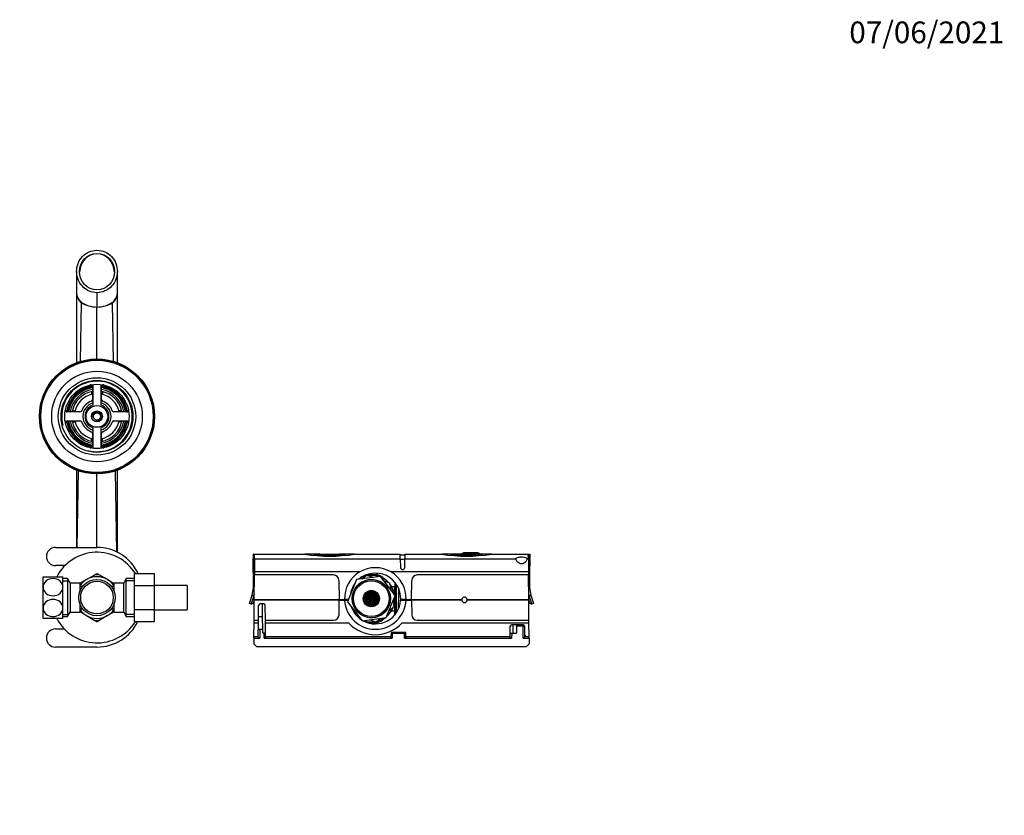
# Model space of a CAD drawing. Units: millimetres. Extents: x 0 to 1089, y 0 to 1675.
# Drawn here: x 466 to 1009, y 1236 to 1675 of the extents above; entities that cross this region are included whole.
import ezdxf
from ezdxf import colors
from ezdxf.entities.mleader import LeaderData, LeaderLine
from ezdxf.math import Vec2, Vec3

# ---------------------------------------------------------------- set-up
doc = ezdxf.new("R2010")
doc.units = ezdxf.units.MM
doc.layers.add('DV2_Défaut', color=7, linetype='Continuous')
doc.layers.add('Défaut', color=7, linetype='Continuous')

# ---------------------------------------------------------------- blocks, each defined once
blk = doc.blocks.new('_DOT')
at = {"color": 0}
blk.add_line((0, 0), (-1, 0), dxfattribs=at)
at = {"color": 0, "const_width": 0.333}
blk.add_lwpolyline([(-0.1665, 0, 1), (0.1665, 0, 1)], format="xyb", close=True, dxfattribs=at)
blk = doc.blocks.new('SE1')
at = {"layer": 'DV2_Défaut', "color": 7, "linetype": 'Continuous'}
for p, q in [((497.6, 1535.69), (497.6, 1523.65)), ((520.1, 1523.65), (520.09, 1535.69)), ((497.59, 1523.65), (497.58, 1485.29)), ((508.85, 1523.98), (508.85, 1516.06)), ((520.11, 1485.28), (520.1, 1523.64)), ((499.68, 1486.08), (500.22, 1518.3)), ((504.11, 1516.76), (504.1, 1516.77)), ((508.85, 1487.44), (508.85, 1516.06)), ((513.6, 1516.77), (513.58, 1516.76)), ((518.02, 1486.08), (517.48, 1518.3)), ((506.6, 1473.29), (506.6, 1461.89)), ((511.1, 1461.89), (511.1, 1473.29)), ((505.85, 1469.36), (505.85, 1467.82)), ((506.35, 1472.07), (506.35, 1465.05)), ((511.35, 1465.05), (511.35, 1472.07)), ((511.85, 1469.36), (511.85, 1467.82)), ((499.48, 1458.19), (492.47, 1458.19)), ((495.17, 1458.69), (496.71, 1458.69)), ((525.23, 1458.19), (518.22, 1458.19)), ((522.52, 1458.69), (520.98, 1458.69)), ((492.47, 1453.19), (499.48, 1453.19)), ((495.17, 1452.69), (496.71, 1452.69)), ((518.22, 1453.19), (525.23, 1453.19)), ((522.52, 1452.69), (520.98, 1452.69)), ((506.35, 1446.32), (506.35, 1439.31)), ((506.6, 1449.48), (506.6, 1438.08)), ((511.1, 1438.08), (511.1, 1449.48)), ((511.35, 1439.31), (511.35, 1446.32)), ((505.85, 1442.01), (505.85, 1443.55)), ((511.85, 1442.01), (511.85, 1443.55)), ((497.57, 1426.1), (497.56, 1383.37)), ((497.95, 1383.37), (498.66, 1425.61)), ((508.85, 1383.37), (508.85, 1423.94)), ((519.78, 1380.87), (519.03, 1425.61)), ((520.14, 1380.62), (520.13, 1426.08)), ((485.95, 1383.37), (508.85, 1383.37)), ((710.3, 1380.19), (709.8, 1379.69)), ((710.3, 1380.19), (719.8, 1380.19)), ((711, 1380.49), (711, 1380.19)), ((711, 1380.49), (711.74, 1380.49)), ((711.73, 1380.52), (711.73, 1380.19)), ((711.73, 1380.49), (716.73, 1380.49)), ((716.73, 1380.49), (716.73, 1380.19)), ((716.73, 1380.49), (718.95, 1380.49)), ((718.95, 1380.49), (718.95, 1380.19)), ((718.96, 1380.19), (718.96, 1380.52)), ((720.3, 1379.69), (719.8, 1380.19)), ((595.07, 1379.69), (595.05, 1377.19)), ((595.25, 1377.19), (595.05, 1377.19)), ((595.05, 1376.64), (595.05, 1377.19)), ((595.24, 1379.69), (595.07, 1379.69)), ((595.24, 1379.69), (595.85, 1379.69)), ((595.27, 1379.62), (595.25, 1377.19)), ((595.38, 1362.13), (595.25, 1377.19)), ((595.55, 1377.19), (595.25, 1377.19)), ((595.55, 1379.19), (595.55, 1377.19)), ((595.84, 1379.19), (595.55, 1379.19)), ((595.83, 1377.19), (595.55, 1377.19)), ((595.55, 1363.62), (595.55, 1377.19)), ((595.83, 1377.09), (595.76, 1369.95)), ((595.83, 1377.09), (595.85, 1379.69)), ((595.83, 1377.09), (676.22, 1377.09)), ((595.85, 1379.69), (623.57, 1379.69)), ((631.19, 1379.69), (623.57, 1379.69)), ((628.32, 1379.19), (631.8, 1379.19)), ((631.38, 1379.19), (631.38, 1379.69)), ((631.8, 1379.69), (631.38, 1379.69)), ((631.8, 1379.19), (631.8, 1379.69)), ((631.8, 1379.69), (642.75, 1379.69)), ((637.27, 1378.97), (637.27, 1379.47)), ((642.75, 1379.19), (642.75, 1379.69)), ((643.16, 1379.69), (642.75, 1379.69)), ((642.75, 1379.19), (646.22, 1379.19)), ((643.16, 1379.19), (643.16, 1379.69)), ((650.97, 1379.69), (643.36, 1379.69)), ((650.97, 1379.69), (676.2, 1379.69)), ((676.22, 1377.09), (676.2, 1379.69)), ((678.69, 1379.19), (676.2, 1379.19)), ((676.22, 1377.09), (676.26, 1372.36)), ((678.67, 1376.63), (676.22, 1376.63)), ((678.63, 1372.36), (678.68, 1377.09)), ((678.7, 1379.69), (678.68, 1377.09)), ((678.68, 1377.09), (739.94, 1377.09)), ((678.7, 1379.69), (699.07, 1379.69)), ((704.74, 1379.69), (699.07, 1379.69)), ((703.82, 1379.19), (712.77, 1379.19)), ((704.74, 1379.19), (704.74, 1379.69)), ((713.65, 1379.69), (704.74, 1379.69)), ((712.77, 1378.7), (712.77, 1379.19)), ((713.65, 1379.69), (716.22, 1379.69)), ((716.22, 1379.19), (716.22, 1379.69)), ((720.8, 1379.69), (716.22, 1379.69)), ((716.22, 1379.19), (721.72, 1379.19)), ((726.48, 1379.69), (720.8, 1379.69)), ((720.8, 1379.19), (720.8, 1379.69)), ((726.48, 1379.69), (746.85, 1379.69)), ((746.26, 1377.09), (746.87, 1377.09)), ((746.85, 1379.69), (747.45, 1379.69)), ((746.87, 1377.09), (746.85, 1379.69)), ((747.15, 1379.19), (746.85, 1379.19)), ((746.87, 1377.19), (747.15, 1377.19)), ((746.87, 1377.09), (746.93, 1369.95)), ((747.15, 1379.19), (747.15, 1377.19)), ((747.15, 1363.62), (747.15, 1377.19)), ((747.15, 1377.19), (747.45, 1377.19)), ((747.32, 1362.13), (747.45, 1377.19)), ((747.43, 1379.62), (747.45, 1377.19)), ((747.45, 1379.69), (747.63, 1379.69)), ((747.45, 1377.19), (747.65, 1377.19)), ((747.63, 1379.69), (747.65, 1377.19)), ((747.64, 1376.64), (747.65, 1377.19)), ((491.18, 1373.37), (485.95, 1373.37)), ((595.76, 1369.95), (595.75, 1368.19)), ((654.02, 1369.95), (595.76, 1369.95)), ((746.93, 1369.95), (670.87, 1369.95)), ((746.93, 1369.95), (746.95, 1368.19)), ((479.1, 1361.44), (479.1, 1367.19)), ((479.1, 1367.19), (490.1, 1367.19)), ((490.1, 1361.44), (490.1, 1367.19)), ((492.65, 1366.19), (490.1, 1366.19)), ((490.1, 1365), (493.34, 1365)), ((492.65, 1366.19), (492.65, 1345.19)), ((494.1, 1363.69), (492.65, 1366.19)), ((494.1, 1363.69), (494.1, 1347.69)), ((499.3, 1363.69), (494.1, 1363.69)), ((503.1, 1365.65), (499.28, 1363.44)), ((499.3, 1363.69), (499.3, 1358.65)), ((503.1, 1365.65), (507.66, 1368.28)), ((508.71, 1368.89), (507.82, 1368.37)), ((509.88, 1368.37), (508.99, 1368.89)), ((514.6, 1365.65), (510.03, 1368.28)), ((514.6, 1365.65), (518.42, 1363.44)), ((518.4, 1358.65), (518.4, 1363.69)), ((523.6, 1363.69), (518.4, 1363.69)), ((525.04, 1366.19), (523.6, 1363.69)), ((523.6, 1347.69), (523.6, 1363.69)), ((529.6, 1365), (524.36, 1365)), ((525.04, 1345.19), (525.04, 1366.19)), ((529.6, 1366.19), (525.04, 1366.19)), ((529.6, 1368.95), (540.6, 1368.95)), ((529.6, 1362.33), (529.6, 1368.95)), ((540.6, 1362.33), (540.6, 1368.95)), ((595.63, 1354.69), (595.75, 1368.19)), ((595.72, 1365.26), (595.67, 1365.26)), ((639.36, 1368.19), (595.75, 1368.19)), ((642.36, 1365.21), (642.45, 1354.69)), ((652.08, 1365.6), (647.08, 1353.3)), ((665.23, 1367.42), (652.08, 1365.6)), ((655.18, 1366.03), (657.55, 1368.14)), ((657.55, 1368.14), (661.32, 1366.88)), ((658.41, 1368.52), (663.05, 1368.48)), ((673.4, 1356.91), (665.23, 1367.42)), ((667.17, 1364.92), (670.17, 1363.92)), ((670.17, 1363.92), (670.96, 1360.05)), ((673.25, 1357.11), (673.31, 1363.9)), ((682.44, 1354.69), (682.54, 1365.21)), ((746.95, 1368.19), (685.54, 1368.19)), ((747.07, 1354.69), (746.95, 1368.19)), ((747.02, 1365.26), (746.97, 1365.26)), ((479.1, 1349.94), (479.1, 1361.44)), ((490.1, 1349.94), (490.1, 1361.44)), ((500.8, 1361.84), (499.3, 1361.84)), ((500.8, 1361.84), (500.8, 1361.62)), ((516.9, 1361.62), (516.9, 1361.84)), ((518.4, 1361.84), (516.9, 1361.84)), ((529.6, 1362.33), (540.6, 1362.33)), ((529.6, 1349.05), (529.6, 1362.33)), ((558.6, 1362.44), (540.6, 1362.44)), ((540.6, 1349.05), (540.6, 1362.33)), ((558.6, 1362.44), (558.6, 1348.94)), ((649.97, 1361.38), (650.58, 1361.92)), ((657.58, 1358.38), (656.92, 1358.13)), ((657.47, 1358.66), (657.44, 1358.65)), ((657.46, 1358.67), (657.47, 1358.66)), ((657.58, 1358.38), (657.83, 1357.73)), ((657.72, 1358.85), (657.75, 1358.77)), ((658.4, 1359.02), (657.75, 1358.77)), ((658.51, 1358.74), (657.86, 1358.49)), ((657.86, 1358.49), (658.11, 1357.83)), ((658.33, 1359.2), (658.4, 1359.02)), ((658.51, 1358.74), (658.76, 1358.09)), ((658.61, 1359.31), (658.68, 1359.13)), ((659.33, 1359.38), (658.68, 1359.13)), ((659.44, 1359.1), (658.79, 1358.85)), ((658.79, 1358.85), (659.04, 1358.19)), ((659.69, 1358.45), (659.04, 1358.19)), ((659.28, 1359.52), (659.33, 1359.38)), ((659.44, 1359.1), (659.69, 1358.45)), ((659.58, 1359.57), (659.61, 1359.49)), ((659.92, 1359.61), (659.61, 1359.49)), ((660.37, 1359.46), (659.72, 1359.21)), ((659.72, 1359.21), (659.97, 1358.55)), ((660.63, 1358.81), (659.97, 1358.55)), ((660.73, 1358.53), (660.08, 1358.28)), ((660.08, 1358.28), (660.33, 1357.62)), ((660.37, 1359.46), (660.63, 1358.81)), ((660.71, 1359.59), (660.65, 1359.57)), ((660.65, 1359.57), (660.91, 1358.92)), ((660.73, 1358.53), (660.99, 1357.87)), ((661.56, 1359.17), (660.91, 1358.92)), ((661.67, 1358.89), (661.01, 1358.64)), ((661.01, 1358.64), (661.27, 1357.98)), ((661.92, 1358.23), (661.27, 1357.98)), ((661.45, 1359.45), (661.56, 1359.17)), ((661.67, 1358.89), (661.92, 1358.23)), ((661.82, 1359.33), (661.84, 1359.28)), ((662.28, 1359.12), (661.95, 1359)), ((661.95, 1359), (662.2, 1358.34)), ((662.85, 1358.6), (662.2, 1358.34)), ((662.96, 1358.32), (662.31, 1358.06)), ((662.76, 1358.84), (662.85, 1358.6)), ((662.96, 1358.32), (663.21, 1357.66)), ((663.27, 1358.43), (663.24, 1358.42)), ((663.24, 1358.42), (663.49, 1357.77)), ((671.46, 1361.77), (673.29, 1361.75)), ((671.79, 1361.66), (671.6, 1361.77)), ((671.78, 1361.18), (671.79, 1361.66)), ((673.09, 1361.75), (673.05, 1357.55)), ((673.5, 1363.19), (673.35, 1346.41)), ((673.86, 1363.19), (673.5, 1363.19)), ((674.06, 1347.37), (674.2, 1362.76)), ((675.18, 1360.84), (675.16, 1358.19)), ((594.07, 1352.46), (595.31, 1352.97)), ((594.43, 1357.12), (595.46, 1356.74)), ((595.46, 1356.74), (595.65, 1356.69)), ((595.53, 1343.19), (595.63, 1354.19)), ((595.63, 1354.19), (595.63, 1354.69)), ((595.63, 1354.69), (642.45, 1354.69)), ((642.47, 1354.19), (595.63, 1354.19)), ((642.4, 1346.16), (642.47, 1354.19)), ((642.45, 1354.69), (645.46, 1354.69)), ((642.47, 1354.19), (645.48, 1354.19)), ((647.64, 1354.69), (645.46, 1354.69)), ((645.48, 1354.19), (647.44, 1354.19)), ((647.08, 1353.3), (655.23, 1342.81)), ((655.74, 1354.8), (655.75, 1354.78)), ((655.75, 1354.78), (655.74, 1354.78)), ((656.43, 1355.79), (655.78, 1355.54)), ((655.78, 1355.54), (656.03, 1354.89)), ((655.86, 1354.5), (655.78, 1354.47)), ((656.32, 1356.07), (655.79, 1355.87)), ((655.86, 1354.5), (656.11, 1353.85)), ((656.11, 1353.85), (655.93, 1353.78)), ((656.07, 1356.73), (656.02, 1356.71)), ((656.68, 1355.14), (656.03, 1354.89)), ((656.22, 1353.57), (656.03, 1353.49)), ((656.07, 1356.73), (656.32, 1356.07)), ((656.79, 1354.86), (656.14, 1354.61)), ((656.14, 1354.61), (656.39, 1353.95)), ((656.22, 1357.16), (656.24, 1357.11)), ((656.22, 1353.57), (656.47, 1352.91)), ((656.9, 1357.37), (656.24, 1357.11)), ((656.47, 1352.91), (656.34, 1352.86)), ((657, 1357.09), (656.35, 1356.83)), ((656.35, 1356.83), (656.6, 1356.18)), ((657.04, 1354.21), (656.39, 1353.95)), ((656.43, 1355.79), (656.68, 1355.14)), ((657.15, 1353.93), (656.5, 1353.67)), ((656.5, 1353.67), (656.75, 1353.02)), ((657.26, 1356.43), (656.6, 1356.18)), ((656.69, 1357.9), (656.9, 1357.37)), ((657.36, 1356.15), (656.71, 1355.9)), ((656.71, 1355.9), (656.96, 1355.25)), ((657.4, 1353.27), (656.75, 1353.02)), ((656.79, 1354.86), (657.04, 1354.21)), ((657.51, 1352.99), (656.86, 1352.74)), ((656.92, 1358.13), (657.18, 1357.47)), ((657.62, 1355.5), (656.96, 1355.25)), ((657, 1357.09), (657.26, 1356.43)), ((657.72, 1355.22), (657.07, 1354.97)), ((657.07, 1354.97), (657.32, 1354.31)), ((657.15, 1353.93), (657.4, 1353.27)), ((657.83, 1357.73), (657.18, 1357.47)), ((657.94, 1357.45), (657.28, 1357.19)), ((657.28, 1357.19), (657.54, 1356.54)), ((657.98, 1354.57), (657.32, 1354.31)), ((657.36, 1356.15), (657.62, 1355.5)), ((658.08, 1354.29), (657.43, 1354.04)), ((657.43, 1354.04), (657.68, 1353.38)), ((657.51, 1352.99), (657.76, 1352.34)), ((658.19, 1356.79), (657.54, 1356.54)), ((658.3, 1356.51), (657.64, 1356.26)), ((657.64, 1356.26), (657.9, 1355.61)), ((658.34, 1353.63), (657.68, 1353.38)), ((657.72, 1355.22), (657.98, 1354.57)), ((658.45, 1353.35), (657.79, 1353.1)), ((657.79, 1353.1), (658.04, 1352.45)), ((658.55, 1355.86), (657.9, 1355.61)), ((657.94, 1357.45), (658.19, 1356.79)), ((658.66, 1355.58), (658, 1355.33)), ((658, 1355.33), (658.26, 1354.68)), ((658.08, 1354.29), (658.34, 1353.63)), ((658.76, 1358.09), (658.11, 1357.83)), ((658.87, 1357.81), (658.22, 1357.55)), ((658.22, 1357.55), (658.47, 1356.9)), ((658.91, 1354.93), (658.26, 1354.68)), ((658.3, 1356.51), (658.55, 1355.86)), ((659.02, 1354.65), (658.36, 1354.4)), ((658.36, 1354.4), (658.62, 1353.74)), ((658.45, 1353.35), (658.7, 1352.7)), ((659.12, 1357.15), (658.47, 1356.9)), ((659.23, 1356.87), (658.58, 1356.62)), ((658.58, 1356.62), (658.83, 1355.97)), ((659.27, 1353.99), (658.62, 1353.74)), ((658.66, 1355.58), (658.91, 1354.93)), ((659.38, 1353.72), (658.73, 1353.46)), ((658.73, 1353.46), (658.98, 1352.81)), ((659.48, 1356.22), (658.83, 1355.97)), ((658.87, 1357.81), (659.12, 1357.15)), ((659.59, 1355.94), (658.94, 1355.69)), ((658.94, 1355.69), (659.19, 1355.04)), ((659.63, 1353.06), (658.98, 1352.81)), ((659.02, 1354.65), (659.27, 1353.99)), ((659.8, 1358.17), (659.15, 1357.91)), ((659.15, 1357.91), (659.4, 1357.26)), ((659.84, 1355.29), (659.19, 1355.04)), ((659.23, 1356.87), (659.48, 1356.22)), ((659.95, 1355.01), (659.3, 1354.76)), ((659.3, 1354.76), (659.55, 1354.1)), ((659.38, 1353.72), (659.63, 1353.06)), ((660.05, 1357.51), (659.4, 1357.26)), ((660.16, 1357.23), (659.51, 1356.98)), ((659.51, 1356.98), (659.76, 1356.33)), ((660.2, 1354.36), (659.55, 1354.1)), ((659.59, 1355.94), (659.84, 1355.29)), ((660.31, 1354.08), (659.66, 1353.82)), ((659.66, 1353.82), (659.91, 1353.17)), ((660.41, 1356.58), (659.76, 1356.33)), ((659.8, 1358.17), (660.05, 1357.51)), ((660.52, 1356.3), (659.87, 1356.05)), ((659.87, 1356.05), (660.12, 1355.4)), ((660.56, 1353.42), (659.91, 1353.17)), ((659.95, 1355.01), (660.2, 1354.36)), ((660.67, 1353.14), (660.02, 1352.89)), ((660.02, 1352.89), (660.27, 1352.24)), ((660.78, 1355.65), (660.12, 1355.4)), ((660.16, 1357.23), (660.41, 1356.58)), ((660.88, 1355.37), (660.23, 1355.12)), ((660.23, 1355.12), (660.48, 1354.46)), ((660.31, 1354.08), (660.56, 1353.42)), ((660.99, 1357.87), (660.33, 1357.62)), ((661.1, 1357.59), (660.44, 1357.34)), ((660.44, 1357.34), (660.69, 1356.69)), ((661.14, 1354.72), (660.48, 1354.46)), ((660.52, 1356.3), (660.78, 1355.65)), ((661.24, 1354.44), (660.59, 1354.18)), ((660.59, 1354.18), (660.84, 1353.53)), ((660.67, 1353.14), (660.92, 1352.49)), ((661.35, 1356.94), (660.69, 1356.69)), ((661.46, 1356.66), (660.8, 1356.41)), ((660.8, 1356.41), (661.05, 1355.76)), ((661.5, 1353.78), (660.84, 1353.53)), ((660.88, 1355.37), (661.14, 1354.72)), ((661.6, 1353.5), (660.95, 1353.25)), ((660.95, 1353.25), (661.2, 1352.6)), ((661.71, 1356.01), (661.05, 1355.76)), ((661.1, 1357.59), (661.35, 1356.94)), ((661.82, 1355.73), (661.16, 1355.48)), ((661.16, 1355.48), (661.42, 1354.82)), ((661.86, 1352.85), (661.2, 1352.6)), ((661.24, 1354.44), (661.5, 1353.78)), ((662.03, 1357.96), (661.37, 1357.7)), ((661.37, 1357.7), (661.63, 1357.05)), ((662.07, 1355.08), (661.42, 1354.82)), ((661.46, 1356.66), (661.71, 1356.01)), ((662.18, 1354.8), (661.52, 1354.54)), ((661.52, 1354.54), (661.78, 1353.89)), ((661.6, 1353.5), (661.86, 1352.85)), ((662.28, 1357.3), (661.63, 1357.05)), ((662.39, 1357.02), (661.74, 1356.77)), ((661.74, 1356.77), (661.99, 1356.12)), ((662.43, 1354.14), (661.78, 1353.89)), ((661.82, 1355.73), (662.07, 1355.08)), ((662.54, 1353.86), (661.88, 1353.61)), ((661.88, 1353.61), (662.14, 1352.96)), ((662.64, 1356.37), (661.99, 1356.12)), ((662.03, 1357.96), (662.28, 1357.3)), ((662.75, 1356.09), (662.1, 1355.84)), ((662.1, 1355.84), (662.35, 1355.18)), ((662.79, 1353.21), (662.14, 1352.96)), ((662.18, 1354.8), (662.43, 1354.14)), ((662.9, 1352.93), (662.24, 1352.68)), ((662.31, 1358.06), (662.56, 1357.41)), ((663, 1355.44), (662.35, 1355.18)), ((662.39, 1357.02), (662.64, 1356.37)), ((663.11, 1355.16), (662.46, 1354.9)), ((662.46, 1354.9), (662.71, 1354.25)), ((662.54, 1353.86), (662.79, 1353.21)), ((663.21, 1357.66), (662.56, 1357.41)), ((663.32, 1357.38), (662.67, 1357.13)), ((662.67, 1357.13), (662.92, 1356.48)), ((663.36, 1354.5), (662.71, 1354.25)), ((662.75, 1356.09), (663, 1355.44)), ((663.47, 1354.22), (662.82, 1353.97)), ((662.82, 1353.97), (663.07, 1353.32)), ((662.9, 1352.93), (663.15, 1352.28)), ((663.57, 1356.73), (662.92, 1356.48)), ((663.68, 1356.45), (663.03, 1356.2)), ((663.03, 1356.2), (663.28, 1355.54)), ((663.72, 1353.57), (663.07, 1353.32)), ((663.11, 1355.16), (663.36, 1354.5)), ((663.83, 1353.29), (663.18, 1353.04)), ((663.18, 1353.04), (663.43, 1352.39)), ((663.93, 1355.8), (663.28, 1355.54)), ((663.32, 1357.38), (663.57, 1356.73)), ((664.04, 1355.52), (663.39, 1355.26)), ((663.39, 1355.26), (663.64, 1354.61)), ((663.47, 1354.22), (663.72, 1353.57)), ((663.78, 1357.88), (663.49, 1357.77)), ((663.96, 1357.63), (663.6, 1357.49)), ((663.6, 1357.49), (663.85, 1356.84)), ((664.29, 1354.86), (663.64, 1354.61)), ((663.68, 1356.45), (663.93, 1355.8)), ((664.4, 1354.58), (663.75, 1354.33)), ((663.75, 1354.33), (664, 1353.68)), ((663.83, 1353.29), (664.05, 1352.73)), ((664.31, 1357.01), (663.85, 1356.84)), ((664.43, 1356.74), (663.96, 1356.56)), ((663.96, 1356.56), (664.21, 1355.91)), ((664.56, 1353.9), (664, 1353.68)), ((664.04, 1355.52), (664.29, 1354.86)), ((664.44, 1353.53), (664.11, 1353.4)), ((664.11, 1353.4), (664.24, 1353.07)), ((664.63, 1356.07), (664.21, 1355.91)), ((664.68, 1355.76), (664.32, 1355.63)), ((664.32, 1355.63), (664.57, 1354.97)), ((664.4, 1354.58), (664.6, 1354.06)), ((664.73, 1355.03), (664.57, 1354.97)), ((664.71, 1354.7), (664.68, 1354.69)), ((664.68, 1354.69), (664.7, 1354.64)), ((668.35, 1344.63), (673.4, 1356.91)), ((672.2, 1353.98), (672.82, 1350.91)), ((673.15, 1346.16), (673.22, 1353.86)), ((673.24, 1356.14), (673.24, 1356.52)), ((675.16, 1357.99), (675.08, 1349.15)), ((675.16, 1357.99), (675.16, 1358.19)), ((675.16, 1358.19), (676.06, 1358.19)), ((676.11, 1357.99), (675.16, 1357.99)), ((676.41, 1354.19), (679.42, 1354.19)), ((679.44, 1354.69), (676.44, 1354.69)), ((679.42, 1354.19), (682.42, 1354.19)), ((679.44, 1354.69), (682.44, 1354.69)), ((710.17, 1354.19), (682.42, 1354.19)), ((682.42, 1354.19), (682.49, 1346.16)), ((682.44, 1354.69), (710.17, 1354.69)), ((710.15, 1354.42), (710.15, 1354.69)), ((713.13, 1354.69), (747.07, 1354.69)), ((747.07, 1354.19), (713.13, 1354.19)), ((713.15, 1354.69), (713.15, 1354.42)), ((739, 1354.69), (739, 1354.19)), ((740.35, 1354.69), (740.35, 1354.19)), ((745.84, 1354.19), (745.85, 1354.69)), ((747.05, 1356.69), (747.24, 1356.74)), ((747.17, 1343.19), (747.07, 1354.19)), ((747.24, 1356.74), (748.26, 1357.12)), ((747.39, 1352.97), (748.63, 1352.46)), ((479.1, 1344.19), (479.1, 1349.94)), ((490.1, 1344.19), (490.1, 1349.94)), ((492.65, 1345.19), (494.1, 1347.69)), ((494.1, 1347.69), (499.3, 1347.69)), ((503.1, 1345.73), (499.29, 1347.93)), ((499.3, 1352.72), (499.3, 1347.69)), ((499.3, 1349.54), (500.8, 1349.54)), ((500.8, 1349.75), (500.8, 1349.54)), ((514.6, 1345.73), (518.46, 1347.96)), ((516.9, 1349.54), (516.9, 1349.75)), ((516.9, 1349.54), (518.4, 1349.54)), ((518.4, 1347.69), (518.4, 1352.72)), ((518.4, 1347.69), (523.6, 1347.69)), ((523.6, 1347.69), (525.04, 1345.19)), ((529.6, 1349.05), (540.6, 1349.05)), ((529.6, 1342.41), (529.6, 1349.05)), ((540.6, 1342.41), (540.6, 1349.05)), ((540.6, 1348.94), (558.6, 1348.94)), ((593.91, 1352.03), (592.95, 1352.38)), ((593.91, 1352.03), (595.08, 1352.58)), ((595.08, 1352.58), (595.19, 1352.63)), ((597.95, 1343.19), (598.02, 1351.39)), ((600.88, 1352.19), (598.82, 1352.19)), ((600.25, 1345.11), (600.19, 1352.19)), ((601.75, 1343.19), (601.68, 1351.39)), ((649.62, 1349.57), (649.5, 1350.18)), ((656.58, 1352.63), (656.5, 1352.6)), ((656.58, 1352.63), (656.7, 1352.33)), ((656.86, 1352.74), (657.11, 1352.09)), ((657.76, 1352.34), (657.11, 1352.09)), ((657.87, 1352.06), (657.22, 1351.81)), ((657.22, 1351.81), (657.24, 1351.75)), ((658.13, 1351.41), (657.85, 1351.3)), ((657.87, 1352.06), (658.13, 1351.41)), ((658.7, 1352.7), (658.04, 1352.45)), ((658.81, 1352.42), (658.15, 1352.17)), ((658.15, 1352.17), (658.41, 1351.52)), ((658.23, 1351.13), (658.18, 1351.11)), ((658.23, 1351.13), (658.25, 1351.07)), ((659.06, 1351.77), (658.41, 1351.52)), ((659.17, 1351.49), (658.51, 1351.24)), ((658.51, 1351.24), (658.64, 1350.91)), ((658.81, 1352.42), (659.06, 1351.77)), ((659.74, 1352.78), (659.09, 1352.53)), ((659.09, 1352.53), (659.34, 1351.88)), ((659.17, 1351.49), (659.42, 1350.84)), ((659.42, 1350.84), (659.17, 1350.74)), ((659.99, 1352.13), (659.34, 1351.88)), ((660.1, 1351.85), (659.45, 1351.6)), ((659.45, 1351.6), (659.7, 1350.94)), ((660.35, 1351.2), (659.7, 1350.94)), ((659.74, 1352.78), (659.99, 1352.13)), ((660.46, 1350.92), (659.81, 1350.66)), ((659.81, 1350.66), (659.82, 1350.64)), ((660.1, 1351.85), (660.35, 1351.2)), ((660.92, 1352.49), (660.27, 1352.24)), ((661.03, 1352.21), (660.38, 1351.96)), ((660.38, 1351.96), (660.63, 1351.3)), ((660.46, 1350.92), (660.57, 1350.63)), ((661.28, 1351.56), (660.63, 1351.3)), ((661.39, 1351.28), (660.74, 1351.02)), ((660.74, 1351.02), (660.88, 1350.66)), ((661.03, 1352.21), (661.28, 1351.56)), ((661.96, 1352.57), (661.31, 1352.32)), ((661.31, 1352.32), (661.56, 1351.67)), ((661.39, 1351.28), (661.57, 1350.82)), ((662.22, 1351.92), (661.56, 1351.67)), ((662.32, 1351.64), (661.67, 1351.39)), ((661.67, 1351.39), (661.85, 1350.92)), ((661.96, 1352.57), (662.22, 1351.92)), ((662.24, 1352.68), (662.5, 1352.03)), ((662.32, 1351.64), (662.49, 1351.22)), ((663.15, 1352.28), (662.5, 1352.03)), ((663.26, 1352), (662.6, 1351.75)), ((662.6, 1351.75), (662.74, 1351.38)), ((663.26, 1352), (663.32, 1351.84)), ((663.95, 1352.59), (663.43, 1352.39)), ((663.59, 1352.13), (663.54, 1352.11)), ((663.54, 1352.11), (663.55, 1352.08)), ((672.82, 1350.91), (669.85, 1348.27)), ((673.17, 1348.25), (671.34, 1348.27)), ((671.48, 1348.27), (671.67, 1348.38)), ((671.67, 1348.38), (671.68, 1348.85)), ((673.01, 1352.46), (672.97, 1348.25)), ((747.51, 1352.63), (747.6, 1352.58)), ((747.6, 1352.58), (748.79, 1352.03)), ((749.74, 1352.38), (748.79, 1352.03)), ((490.1, 1344.19), (479.1, 1344.19)), ((490.1, 1346.37), (493.34, 1346.37)), ((490.1, 1345.19), (492.65, 1345.19)), ((503.1, 1345.73), (507.66, 1343.09)), ((507.8, 1343.01), (508.71, 1342.49)), ((508.99, 1342.49), (509.93, 1343.03)), ((514.6, 1345.73), (510.03, 1343.09)), ((529.6, 1346.37), (524.36, 1346.37)), ((525.04, 1345.19), (529.6, 1345.19)), ((529.6, 1342.41), (540.6, 1342.41)), ((595.52, 1341.69), (595.53, 1343.19)), ((595.53, 1343.19), (597.95, 1343.19)), ((597.94, 1341.69), (597.95, 1343.19)), ((600.25, 1345.11), (597.97, 1345.11)), ((600.31, 1338.06), (600.25, 1345.11)), ((601.75, 1343.19), (639.4, 1343.19)), ((601.76, 1341.69), (601.75, 1343.19)), ((653.29, 1345.31), (652.16, 1345.69)), ((655.23, 1342.81), (668.35, 1344.63)), ((662.88, 1342.1), (659.14, 1343.36)), ((665.25, 1344.2), (662.88, 1342.1)), ((685.49, 1343.19), (747.17, 1343.19)), ((747.18, 1341.69), (747.17, 1343.19)), ((485.95, 1338.37), (490.81, 1338.37)), ((595.45, 1334.28), (595.52, 1341.69)), ((595.52, 1341.69), (597.94, 1341.69)), ((597.87, 1334.28), (597.94, 1341.69)), ((598.7, 1338.06), (598.66, 1333.37)), ((600.31, 1338.06), (598.7, 1338.06)), ((600.33, 1336.01), (600.31, 1338.06)), ((601.76, 1341.69), (647.69, 1341.69)), ((601.83, 1334.28), (601.76, 1341.69)), ((662.81, 1341.71), (658.54, 1341.74)), ((677.2, 1341.69), (747.18, 1341.69)), ((736.87, 1334.28), (736.92, 1339.89)), ((743.98, 1340.69), (737.72, 1340.69)), ((738.4, 1340.69), (738.36, 1336.01)), ((740.42, 1339.89), (740.39, 1336.01)), ((740.42, 1339.89), (740.43, 1340.69)), ((743.98, 1339.89), (740.42, 1339.89)), ((743.98, 1340.66), (743.98, 1339.89)), ((744.03, 1333.37), (743.98, 1339.89)), ((744.78, 1339.89), (744.82, 1335.21)), ((747.24, 1334.28), (747.18, 1341.69)), ((595.44, 1333.37), (595.42, 1330.12)), ((595.44, 1333.37), (595.45, 1334.28)), ((595.44, 1333.37), (598.66, 1333.37)), ((595.45, 1334.28), (597.87, 1334.28)), ((597.87, 1333.63), (597.87, 1334.28)), ((601.01, 1336.01), (600.33, 1336.01)), ((601.03, 1333.37), (601.01, 1336.01)), ((601.03, 1333.37), (671.79, 1333.37)), ((601.83, 1334.28), (671.09, 1334.28)), ((601.83, 1333.63), (601.83, 1334.28)), ((671.09, 1334.28), (671.1, 1335.08)), ((671.1, 1335.08), (671.09, 1333.59)), ((671.09, 1333.59), (671.09, 1334.28)), ((671.09, 1333.59), (671.09, 1333.59)), ((671.11, 1336.38), (671.1, 1335.08)), ((671.1, 1335.08), (671.1, 1335.08)), ((679.22, 1336.38), (671.11, 1336.38)), ((671.11, 1336.22), (671.43, 1336.22)), ((671.43, 1336.05), (671.43, 1336.22)), ((671.45, 1336.27), (671.79, 1336.28)), ((671.45, 1336.05), (671.45, 1336.27)), ((671.79, 1336.01), (671.79, 1336.28)), ((671.81, 1336.01), (671.79, 1333.37)), ((671.81, 1336.01), (678.52, 1336.01)), ((671.92, 1336.01), (671.92, 1336.32)), ((671.92, 1336.32), (672.72, 1336.32)), ((672.72, 1336.01), (672.72, 1336.32)), ((672.85, 1336.01), (672.85, 1336.28)), ((672.87, 1336.38), (672.86, 1336.01)), ((673.07, 1336.38), (673.06, 1336.01)), ((673.27, 1336.38), (673.26, 1336.01)), ((676.93, 1336.38), (676.93, 1336.01)), ((677.43, 1336.38), (677.43, 1336.01)), ((678.54, 1333.37), (678.52, 1336.01)), ((678.54, 1333.37), (737.66, 1333.37)), ((679.07, 1336.1), (679.07, 1336.38)), ((679.24, 1334.28), (679.22, 1336.38)), ((679.24, 1334.28), (736.87, 1334.28)), ((679.24, 1333.6), (679.24, 1334.28)), ((736.87, 1333.63), (736.87, 1334.28)), ((737.69, 1336.01), (737.66, 1333.37)), ((737.69, 1336.01), (740.39, 1336.01)), ((744.03, 1333.37), (747.25, 1333.37)), ((744.82, 1335.21), (744.83, 1333.81)), ((744.83, 1333.81), (744.83, 1333.63)), ((745.34, 1334.28), (747.24, 1334.28)), ((747.25, 1333.37), (747.24, 1334.28)), ((747.25, 1333.37), (747.28, 1330.12)), ((508.85, 1328.37), (485.95, 1328.37)), ((595.42, 1330.12), (596.85, 1328.69)), ((596.85, 1328.69), (745.85, 1328.69)), ((745.85, 1328.69), (747.28, 1330.12))]:
    blk.add_line(p, q, dxfattribs=at)
for centre, radius in [((508.85, 1455.69), 31.75), ((508.85, 1455.69), 31.5), ((508.85, 1455.69), 31), ((508.85, 1455.69), 25), ((508.85, 1455.69), 21.35), ((508.85, 1455.69), 19.85), ((508.85, 1455.69), 17.75), ((508.85, 1455.69), 6), ((508.85, 1455.69), 3), ((508.85, 1455.69), 2), ((508.85, 1355.69), 10), ((508.85, 1355.69), 9), ((660.23, 1355.12), 10.55), ((660.23, 1355.12), 9.85), ((660.23, 1355.12), 4.5)]:
    blk.add_circle(centre, radius, dxfattribs=at)
for centre, radius, start, end in [((507.63, 1531.43), 15.08, 240.5539, 256.4488), ((508.8, 1532), 15.94, 252.9066, 270.1699), ((508.89, 1532.07), 16.01, 269.8648, 287.0608), ((510.18, 1531.14), 14.77, 283.3869, 299.6104), ((508.85, 1455.69), 19.48, 255, 195), ((508.85, 1455.69), 17, 98.7731, 171.2269), ((505.35, 1472.07), 1, 0, 102.0611), ((512.35, 1472.07), 1, 77.9389, 180), ((508.85, 1455.69), 17, 8.7731, 81.2269), ((508.85, 1455.69), 16.5, 98.7147, 171.2853), ((508.85, 1455.69), 16, 98.9893, 171.0107), ((508.85, 1455.69), 15, 99.5941, 170.4059), ((508.85, 1455.69), 14, 100.2866, 169.7134), ((508.85, 1455.69), 12.5, 101.537, 168.463), ((508.85, 1455.69), 16.5, 8.7147, 81.2853), ((508.85, 1455.69), 16, 8.9893, 81.0107), ((508.85, 1455.69), 15, 9.5941, 80.4059), ((508.85, 1455.69), 14, 10.2866, 79.7134), ((508.85, 1455.69), 12.5, 11.537, 78.463), ((508.85, 1455.69), 9, 110.4873, 159.5127), ((508.85, 1455.69), 7.75, 106.8773, 253.1227), ((508.85, 1455.69), 6.6, 109.9323, 250.0677), ((505.35, 1465.05), 1, 290.4873, 0), ((508.85, 1455.69), 7.75, 0, 73.1227), ((508.85, 1455.69), 6.6, 289.9323, 70.0677), ((512.35, 1465.05), 1, 180, 249.5127), ((508.85, 1455.69), 9, 20.4873, 69.5127), ((492.47, 1459.19), 1, 167.9389, 270), ((499.48, 1459.19), 1, 270, 339.5127), ((508.85, 1455.69), 2.39, 255, 195), ((518.22, 1459.19), 1, 200.4873, 270), ((525.23, 1459.19), 1, 270, 12.0611), ((492.47, 1452.19), 1, 90, 192.0611), ((508.85, 1455.69), 17, 188.7731, 261.2269), ((508.85, 1455.69), 16.5, 188.7147, 261.2853), ((508.85, 1455.69), 16, 188.9893, 261.0107), ((508.85, 1455.69), 15, 189.5941, 260.4059), ((508.85, 1455.69), 14, 190.2866, 259.7134), ((508.85, 1455.69), 12.5, 191.537, 258.463), ((499.48, 1452.19), 1, 20.4873, 90), ((508.85, 1455.69), 9, 200.4873, 249.5127), ((508.85, 1455.69), 7.75, 286.8773, 0), ((508.85, 1455.69), 12.5, 281.537, 348.463), ((508.85, 1455.69), 16, 278.9893, 351.0107), ((508.85, 1455.69), 16.5, 278.7147, 351.2853), ((508.85, 1455.69), 14, 280.2866, 349.7134), ((508.85, 1455.69), 15, 279.5941, 350.4059), ((508.85, 1455.69), 17, 278.7731, 351.2269), ((508.85, 1455.69), 9, 290.4873, 339.5127), ((518.22, 1452.19), 1, 90, 159.5127), ((525.23, 1452.19), 1, 347.9389, 90), ((505.35, 1446.32), 1, 0, 69.5127), ((512.35, 1446.32), 1, 110.4873, 180), ((505.35, 1439.31), 1, 257.9389, 0), ((512.35, 1439.31), 1, 180, 282.0611), ((485.95, 1378.37), 5, 90, 270), ((508.85, 1355.69), 25, 32.0405, 152.5132), ((508.85, 1358.27), 25.1, 25.1733, 90), ((508.03, 1374.61), 87.05, 0.7113, 1.3362), ((637.27, 1463.4), 84.83, 260.7047, 279.2953), ((636.84, 1437.59), 58.13, 265.0311, 270.4312), ((637.16, 1446.27), 67.29, 265.4316, 270.0954), ((637.53, 1442.1), 62.63, 269.7629, 274.7748), ((637.1, 1453.6), 74.62, 270.1337, 274.3393), ((712.77, 1463.74), 85.17, 260.7419, 279.2581), ((713.76, 1378.47), 1.22, 95.2623, 143.8027), ((716.25, 1367.25), 12.43, 90.149, 106.2378), ((716.25, 1366.59), 12.6, 90.1435, 106.0123), ((834.44, 1374.62), 86.82, 178.663, 179.2895), ((662.45, 1355.19), 17, 358.3146, 181.6854), ((662.45, 1355.19), 14, 357.9533, 130.4353), ((677.45, 1372.37), 1.19, 180.5, 359.5), ((508.85, 1355.69), 11.5, 120, 146.1434), ((508.85, 1355.69), 11.5, 60, 120), ((508.85, 1355.69), 12.65, 84.6051, 95.4717), ((508.85, 1355.69), 13.2, 89.4002, 90.5998), ((508.85, 1355.69), 11.5, 33.8566, 60), ((552.05, 1367.73), 43.69, 345.9339, 356.7496), ((639.36, 1365.19), 3, 0.5, 90), ((660.23, 1355.12), 10.5, 255, 195), ((660.23, 1355.12), 12.85, 105.255, 118.2001), ((660.23, 1355.12), 13.05, 69.6715, 99.7225), ((660.23, 1355.12), 12.85, 71.3818, 98.0122), ((660.82, 1361.61), 7.22, 53.6171, 72.0393), ((661.2, 1360.12), 8.6, 44.0764, 72.1258), ((660.82, 1361.61), 7.22, 48.7084, 49.6384), ((660.23, 1355.12), 13.05, 43.3038, 65.8107), ((660.23, 1355.12), 12.85, 45.0141, 64.38), ((666.32, 1365.04), 1.5, 36.7964, 45.1025), ((685.54, 1365.19), 3, 90, 179.5), ((790.64, 1367.73), 43.69, 183.2504, 194.0661), ((662.45, 1355.19), 14, 144.0865, 172.4469), ((660.23, 1355.12), 13.05, 9.6715, 39.7225), ((660.23, 1355.12), 12.85, 11.3818, 38.0122), ((552.05, 1367.73), 43.69, 339.4199, 345.9339), ((534.44, 1374.21), 63.47, 339.9604, 344.0279), ((553.48, 1367.24), 44.2, 340.6933, 341.1607), ((552.06, 1367.73), 45.7, 341.1488, 342.395), ((555.82, 1367.33), 41.02, 345.043, 346.3767), ((662.45, 1355.19), 17, 183.3723, 356.6277), ((662.45, 1355.19), 14, 241.4582, 355.904), ((660.23, 1355.12), 12.85, 345.0141, 0), ((660.23, 1355.12), 13.05, 343.3038, 0), ((660.23, 1355.12), 12.85, 0, 4.139), ((660.23, 1355.12), 13.05, 0, 5.8493), ((662.45, 1355.19), 14, 355.904, 357.9533), ((711.65, 1354.44), 1.5, 180.5, 189.5941), ((711.65, 1354.44), 1.5, 189.5941, 350.4059), ((711.65, 1354.44), 1.5, 350.4059, 359.5), ((790.72, 1367.76), 45.78, 196.6065, 197.2641), ((786.87, 1367.33), 41.02, 193.6233, 194.957), ((790.72, 1367.76), 45.78, 197.6026, 198.8465), ((808.26, 1374.21), 63.47, 195.9721, 200.0395), ((791.37, 1367.99), 46.48, 198.8542, 199.2987), ((790.64, 1367.73), 43.69, 194.0661, 200.5801), ((508.85, 1355.69), 11.5, 213.8566, 240), ((508.85, 1355.69), 11.5, 300, 326.1434), ((598.82, 1351.39), 0.8, 90, 179.5), ((600.88, 1351.39), 0.8, 0.5, 90), ((662.45, 1355.19), 14, 199.6035, 236.1583), ((660.23, 1355.12), 13.05, 309.4306, 339.7225), ((660.23, 1355.12), 12.85, 311.1409, 338.0122), ((800.89, 1371.4), 55.58, 199.9207, 200.3919), ((508.85, 1355.69), 25, 207.4372, 327.916), ((508.85, 1355.69), 11.5, 240, 300), ((508.85, 1355.69), 12.65, 264.5316, 270), ((508.85, 1355.69), 13.2, 269.4002, 270.5998), ((508.85, 1355.69), 12.65, 270, 275.4233), ((508.85, 1353.47), 25.1, 270, 333.8414), ((639.4, 1346.19), 3, 270, 359.5), ((660.23, 1355.12), 13.05, 250.7911, 279.7225), ((660.23, 1355.12), 12.85, 251.5131, 278.0122), ((660.73, 1348.58), 7.18, 286.8657, 311.3501), ((660.23, 1355.12), 13.05, 283.3038, 306.0903), ((660.23, 1355.12), 12.85, 285.0141, 304.38), ((661.11, 1350.09), 8.6, 286.874, 314.9236), ((666.14, 1345.08), 1.5, 313.8975, 322.2036), ((685.49, 1346.19), 3, 180.5, 270), ((485.95, 1333.37), 5, 90, 270), ((598.69, 1338.84), 0.781, 176.021, 270.962), ((662.45, 1355.19), 20, 222.4542, 317.5458), ((737.72, 1339.89), 0.8, 90, 179.5), ((743.98, 1339.89), 0.8, 0.5, 90), ((663.39, 1339.83), 8.81, 335.8678, 336.2008), ((678.56, 1337.43), 1.42, 268.4714, 290.9249), ((744.95, 1334.37), 0.4, 346.1504, 0.2326)]:
    blk.add_arc(centre, radius, start, end, dxfattribs=at)
blk.add_ellipse((508.85, 1535.61), major_axis=(0, 10.04), ratio=0.961262, dxfattribs=at)
for centre, major_axis, ratio, start_param, end_param in [((508.85, 1535.61), (0, 9.8), 0.959323, 0, 1.570796), ((508.85, 1535.61), (0, 9.8), 0.959323, 4.712389, 6.283185), ((666.32, 1365.04), (-1.06, -1.06), 0.714216, 3.141593, 3.631513), ((711.65, 1354.44), (1.5, 0), 0.999962, 0.167411, 2.974181), ((666.14, 1345.08), (-1.04, 1.08), 0.714216, 2.651672, 3.141593), ((743.98, 1339.89), (0.8, 0.007), 0.008726, 0, 1.57072)]:
    blk.add_ellipse(centre, major_axis=major_axis, ratio=ratio, start_param=start_param, end_param=end_param, dxfattribs=at)
for points, knots in [([(508.85, 1523.98), (507.33, 1523.99), (505.85, 1524.31), (503.1, 1525.52), (501.85, 1526.41), (499.8, 1528.59), (498.98, 1529.89), (497.88, 1532.68), (497.6, 1534.19), (497.6, 1537.18), (497.88, 1538.69), (498.98, 1541.48), (499.78, 1542.77), (501.85, 1544.97), (503.09, 1545.85), (505.85, 1547.07), (507.34, 1547.39), (508.85, 1547.39)], [0, 0, 0, 0, 0.125, 0.125, 0.25, 0.25, 0.375, 0.375, 0.5, 0.5, 0.625, 0.625, 0.75, 0.75, 0.875, 0.875, 1, 1, 1, 1]), ([(508.85, 1547.39), (510.36, 1547.39), (511.85, 1547.06), (514.6, 1545.85), (515.85, 1544.96), (517.9, 1542.78), (518.72, 1541.48), (519.82, 1538.7), (520.09, 1537.19), (520.1, 1534.19), (519.82, 1532.69), (518.72, 1529.89), (517.91, 1528.61), (515.84, 1526.4), (514.61, 1525.53), (511.85, 1524.31), (510.36, 1523.99), (508.85, 1523.98)], [0, 0, 0, 0, 0.125, 0.125, 0.25, 0.25, 0.375, 0.375, 0.5, 0.5, 0.625, 0.625, 0.75, 0.75, 0.875, 0.875, 1, 1, 1, 1]), ([(497.59, 1523.65), (497.59, 1523.64), (497.59, 1523.63), (497.6, 1523.16), (497.65, 1522.7), (497.87, 1521.79), (498.03, 1521.34), (498.46, 1520.44), (498.73, 1520), (499.39, 1519.13), (499.77, 1518.71), (500.22, 1518.3)], [0, 0, 0, 0, 0.004157, 0.004157, 0.253118, 0.253118, 0.502079, 0.502079, 0.751039, 0.751039, 1, 1, 1, 1]), ([(497.6, 1523.64), (497.6, 1522.36), (498.08, 1521.05), (499.62, 1519.25), (500.29, 1518.66), (501.94, 1517.61), (502.94, 1517.13), (504.1, 1516.77)], [0, 0, 0, 0, 0.4983968, 0.4983968, 0.7491984, 0.7491984, 1, 1, 1, 1]), ([(513.6, 1516.77), (514.77, 1517.14), (515.74, 1517.6), (517.41, 1518.66), (518.06, 1519.24), (519.61, 1521.04), (520.1, 1522.35), (520.1, 1523.65)], [0, 0, 0, 0, 0.250891, 0.250891, 0.501782, 0.501782, 1, 1, 1, 1]), ([(517.48, 1518.3), (517.93, 1518.71), (518.31, 1519.13), (518.96, 1519.99), (519.23, 1520.43), (519.66, 1521.33), (519.83, 1521.78), (520.04, 1522.69), (520.1, 1523.15), (520.1, 1523.62), (520.1, 1523.63), (520.1, 1523.64)], [0, 0, 0, 0, 0.24836, 0.24836, 0.49672, 0.49672, 0.74508, 0.74508, 0.99344, 0.99344, 1, 1, 1, 1]), ([(595.55, 1379.19), (595.49, 1379.27), (595.43, 1379.35), (595.33, 1379.5), (595.28, 1379.57), (595.27, 1379.62)], [0, 0, 0, 0, 0.5, 0.5, 1, 1, 1, 1]), ([(739.93, 1376.99), (739.93, 1376.63), (740.25, 1376.12), (741.02, 1375.34), (741.34, 1375.06), (742.13, 1374.61), (742.61, 1374.44), (743.6, 1374.44), (744.07, 1374.61), (744.86, 1375.06), (745.18, 1375.34), (746, 1376.17), (746.32, 1376.72), (746.26, 1377.09)], [0, 0, 0, 0, 0.233693, 0.233693, 0.361411, 0.361411, 0.489129, 0.489129, 0.616846, 0.616846, 0.744564, 0.744564, 1, 1, 1, 1]), ([(739.94, 1377.09), (739.99, 1377.4), (740.32, 1377.67), (741.47, 1378.05), (742.27, 1378.15), (743.92, 1378.15), (744.72, 1378.05), (745.87, 1377.68), (746.21, 1377.4), (746.26, 1377.09)], [0, 0, 0, 0, 0.25, 0.25, 0.5, 0.5, 0.75, 0.75, 1, 1, 1, 1]), ([(747.43, 1379.62), (747.42, 1379.57), (747.37, 1379.5), (747.27, 1379.35), (747.21, 1379.27), (747.15, 1379.19)], [0, 0, 0, 0, 0.5, 0.5, 1, 1, 1, 1]), ([(490.1, 1361.44), (490.1, 1362.7), (489.5, 1363.93), (487.47, 1365.69), (486.04, 1366.2), (483.16, 1366.2), (481.74, 1365.7), (479.68, 1363.92), (479.1, 1362.68), (479.1, 1361.44)], [0, 0, 0, 0, 0.25, 0.25, 0.5, 0.5, 0.75, 0.75, 1, 1, 1, 1]), ([(663.84, 1368.33), (663.82, 1368.34), (663.72, 1368.37), (663.57, 1368.41), (663.37, 1368.45), (663.21, 1368.47), (663.1, 1368.48), (663.05, 1368.48)], [0, 0, 0, 0, 0.099431, 0.384811, 0.611662, 0.816234, 1, 1, 1, 1]), ([(479.1, 1361.44), (479.1, 1360.19), (479.69, 1358.95), (481.72, 1357.19), (483.14, 1356.67), (486.04, 1356.67), (487.47, 1357.18), (489.5, 1358.94), (490.1, 1360.18), (490.1, 1361.44)], [0, 0, 0, 0, 0.25, 0.25, 0.5, 0.5, 0.75, 0.75, 1, 1, 1, 1]), ([(490.1, 1349.94), (490.1, 1351.2), (489.5, 1352.43), (487.47, 1354.19), (486.04, 1354.7), (483.16, 1354.7), (481.74, 1354.2), (479.68, 1352.42), (479.1, 1351.18), (479.1, 1349.94)], [0, 0, 0, 0, 0.25, 0.25, 0.5, 0.5, 0.75, 0.75, 1, 1, 1, 1]), ([(479.1, 1349.94), (479.1, 1348.69), (479.69, 1347.45), (481.72, 1345.69), (483.14, 1345.17), (486.04, 1345.17), (487.47, 1345.68), (489.5, 1347.44), (490.1, 1348.68), (490.1, 1349.94)], [0, 0, 0, 0, 0.25, 0.25, 0.5, 0.5, 0.75, 0.75, 1, 1, 1, 1]), ([(662.81, 1341.71), (662.84, 1341.71), (662.91, 1341.71), (663.02, 1341.71), (663.13, 1341.73), (663.25, 1341.75), (663.37, 1341.78), (663.5, 1341.81), (663.58, 1341.83), (663.61, 1341.84)], [0, 0, 0, 0, 0.115397, 0.240848, 0.37693, 0.524071, 0.682585, 0.852691, 1, 1, 1, 1]), ([(598.66, 1333.37), (598.55, 1333.37), (598.45, 1333.37), (598.25, 1333.4), (598.16, 1333.42), (598.02, 1333.47), (597.96, 1333.5), (597.88, 1333.56), (597.87, 1333.6), (597.87, 1333.63)], [0, 0, 0, 0, 0.25, 0.25, 0.5, 0.5, 0.75, 0.75, 1, 1, 1, 1]), ([(601.01, 1336.01), (601.12, 1336.01), (601.23, 1336.02), (601.42, 1336.05), (601.51, 1336.07), (601.66, 1336.12), (601.71, 1336.16), (601.79, 1336.23), (601.81, 1336.26), (601.81, 1336.3)], [0, 0, 0, 0, 0.25, 0.25, 0.5, 0.5, 0.75, 0.75, 1, 1, 1, 1]), ([(601.83, 1333.63), (601.83, 1333.6), (601.81, 1333.56), (601.74, 1333.5), (601.68, 1333.47), (601.46, 1333.4), (601.25, 1333.37), (601.03, 1333.37)], [0, 0, 0, 0, 0.25, 0.25, 0.5, 0.5, 1, 1, 1, 1]), ([(671.79, 1333.37), (671.69, 1333.37), (671.6, 1333.37), (671.44, 1333.39), (671.36, 1333.41), (671.17, 1333.47), (671.1, 1333.53), (671.09, 1333.59)], [0, 0, 0, 0, 0.25, 0.25, 0.5, 0.5, 1, 1, 1, 1]), ([(671.11, 1336.25), (671.12, 1336.19), (671.19, 1336.13), (671.44, 1336.04), (671.62, 1336.01), (671.81, 1336.01)], [0, 0, 0, 0, 0.5, 0.5, 1, 1, 1, 1]), ([(679.24, 1333.6), (679.24, 1333.57), (679.22, 1333.54), (679.16, 1333.48), (679.11, 1333.46), (678.92, 1333.39), (678.73, 1333.37), (678.54, 1333.37)], [0, 0, 0, 0, 0.25, 0.25, 0.5, 0.5, 1, 1, 1, 1]), ([(737.66, 1333.37), (737.55, 1333.37), (737.45, 1333.37), (737.25, 1333.4), (737.16, 1333.42), (737.02, 1333.47), (736.96, 1333.5), (736.88, 1333.56), (736.87, 1333.6), (736.87, 1333.63)], [0, 0, 0, 0, 0.25, 0.25, 0.5, 0.5, 0.75, 0.75, 1, 1, 1, 1]), ([(736.89, 1336.3), (736.89, 1336.26), (736.91, 1336.23), (736.98, 1336.16), (737.04, 1336.12), (737.18, 1336.07), (737.27, 1336.05), (737.47, 1336.02), (737.58, 1336.01), (737.69, 1336.01)], [0, 0, 0, 0, 0.25, 0.25, 0.5, 0.5, 0.75, 0.75, 1, 1, 1, 1]), ([(744.83, 1333.63), (744.83, 1333.6), (744.81, 1333.56), (744.74, 1333.5), (744.68, 1333.47), (744.46, 1333.4), (744.25, 1333.37), (744.03, 1333.37)], [0, 0, 0, 0, 0.25, 0.25, 0.5, 0.5, 1, 1, 1, 1]), ([(745.35, 1334.38), (745.35, 1334.5), (745.3, 1334.63), (745.12, 1334.92), (744.99, 1335.07), (744.82, 1335.21)], [0, 0, 0, 0, 0.5, 0.5, 1, 1, 1, 1]), ([(744.83, 1333.81), (744.98, 1333.88), (745.09, 1333.95), (745.26, 1334.1), (745.31, 1334.19), (745.34, 1334.28)], [0, 0, 0, 0, 0.5, 0.5, 1, 1, 1, 1])]:
    blk.add_open_spline(points, degree=3, knots=knots, dxfattribs=at)
for points, degree in [([(595.2, 1361.34), (595.16, 1366.12), (595.11, 1370.91), (595.07, 1375.7)], 3), ([(595.27, 1379.62), (595.26, 1379.66), (595.25, 1379.69), (595.24, 1379.69)], 3), ([(747.45, 1379.69), (747.44, 1379.69), (747.43, 1379.66), (747.43, 1379.62)], 3), ([(747.63, 1375.7), (747.58, 1370.91), (747.54, 1366.12), (747.5, 1361.34)], 3), ([(593.91, 1352.03), (593.91, 1352.03), (593.96, 1352.18), (594.07, 1352.46)], 3), ([(671.79, 1336.28), (671.86, 1336.3), (671.92, 1336.32)], 2), ([(672.72, 1336.32), (672.79, 1336.3), (672.85, 1336.28)], 2)]:
    blk.add_open_spline(points, degree=degree, dxfattribs=at)

msp = doc.modelspace()

# ---------------------------------------------------------------- block references
at = {"layer": 'Défaut'}
msp.add_blockref('SE1', (0, 0), dxfattribs=at)

# ---------------------------------------------------------------- leaders
at = {"layer": 'Défaut', "color": 7, "linetype": 'Continuous'}
ml = msp.add_multileader_mtext('Standard', dxfattribs=at)
ml.set_content('{\\pxsm0.9;\\fSolid Edge ISO|b1||i0||c0|p34;\\W1.;07/06/2021\\P}', color=256)
ml.set_leader_properties()
ml.set_arrow_properties(name='DOT')
ml.build(insert=Vec2(0, 0))
ml.multileader.update_dxf_attribs({"leader_type": 0, "dogleg_length": 0, "arrow_head_size": 12})
ctx = ml.context
ctx.base_point, ctx.char_height, ctx.arrow_head_size, ctx.landing_gap_size = Vec3(921.97, 1667.55), 12, 12, 4.2
notes = []
notes.append((ctx, [(0, (0, 0, 0), (0, 0), (1, 0), 1, [])]))
ctx.mtext.insert = Vec3(923.97, 1673.67)
for ctx, leaders in notes:
    for number, flags, end, landing, length, lines in leaders:
        leader = LeaderData()
        leader.index, (leader.has_last_leader_line, leader.has_dogleg_vector, leader.attachment_direction) = number, flags
        leader.last_leader_point, leader.dogleg_vector, leader.dogleg_length = Vec3(end), Vec3(landing), length
        for number, points, colour, breaks in lines:
            line = LeaderLine()
            line.index, line.vertices, line.color, line.breaks = number, Vec3.list(points), colors.encode_raw_color(colour), breaks
            leader.lines.append(line)
        ctx.leaders.append(leader)

doc.saveas('drawing.dxf')
